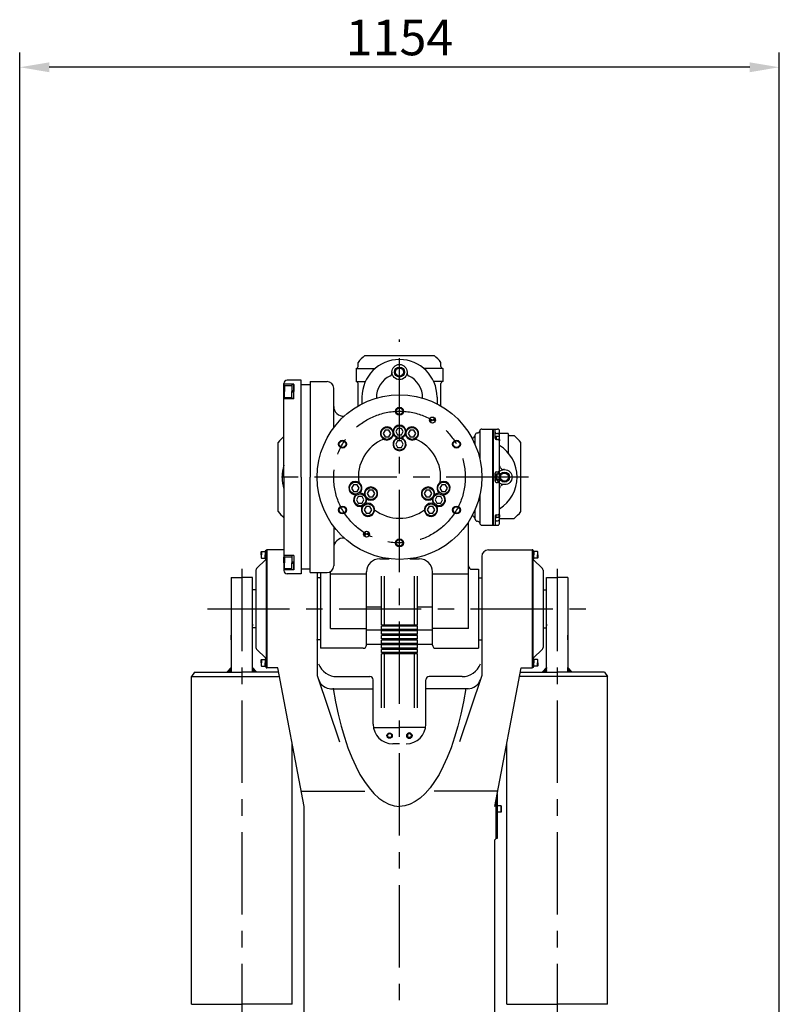
# Model space of a CAD drawing. Units: millimetres. Extents: x 12388 to 54581, y -202 to 7369.
# Drawn here: x 18659 to 19813, y 2108 to 3603 of the extents above; entities that cross this region are included whole.
import ezdxf

# ---------------------------------------------------------------- set-up
doc = ezdxf.new("R2010")
doc.units = ezdxf.units.MM
doc.header["$LTSCALE"] = 100
doc.linetypes.add('CENTER', pattern=[2, 1.25, -0.25, 0.25, -0.25])
doc.layers.add('cen', color=1, linetype='CENTER', lineweight=25)
doc.layers.add('도면층1', color=1, linetype='Continuous')
doc.styles.get("Standard").update_dxf_attribs({"font": 'romans.shx'})
doc.dimstyles.new('ISO-25$0', dxfattribs={"dimtxt": 2.5, "dimasz": 2.5, "dimexe": 1.25, "dimexo": 0.625, "dimtad": 1, "dimdec": 0, "dimtxsty": 'Standard', "dimcen": 2.5, "dimadec": 0, "dimazin": 0, "dimtfac": 1, "dimtdec": 0, "dimtmove": 0, "dimatfit": 3, "dimfxl": 1, "dimarcsym": 0})

# ---------------------------------------------------------------- blocks, each defined once
blk = doc.blocks.new('*D18')
at = {"layer": 'Defpoints', "color": 0, "transparency": 16777216}
for p in [(18659.5, 3531), (18659.5, 1746.7), (19813.5, 1741.7)]:
    blk.add_point(p, dxfattribs=at)
at = {"layer": '도면층1', "color": 0, "lineweight": -2, "transparency": 16777216}
for p, q in [((18659.5, 1757.9), (18659.5, 3553.5)), ((19813.5, 1752.9), (19813.5, 3553.5)), ((19768.5, 3531), (18704.5, 3531))]:
    blk.add_line(p, q, dxfattribs=at)
at = {"layer": '도면층1', "color": 0, "transparency": 16777216}
for points in [[(18704.5, 3538.5), (18704.5, 3523.5), (18659.5, 3531)], [(19768.5, 3538.5), (19768.5, 3523.5), (19813.5, 3531)]]:
    blk.add_solid(points, dxfattribs=at)
at = {"layer": '도면층1', "color": 0, "transparency": 16777216, "insert": (19236.5, 3569.2), "char_height": 54, "attachment_point": 5}
blk.add_mtext('1154', dxfattribs=at)
blk = doc.blocks.new('M8T')
for radius in [4, 3]:
    blk.add_circle((0, 0), radius)
blk = doc.blocks.new('*X10')
at = {"color": 0}
for p, q in [((544.1, -139), (551, -132.1)), ((544.2, -139), (551, -132.2)), ((544.4, -139), (551, -132.4)), ((544.6, -139), (551, -132.6)), ((544.8, -139), (551, -132.8)), ((544.9, -139), (551, -132.9)), ((545.1, -139), (551, -133.1)), ((545.3, -139), (551, -133.3)), ((545.5, -139), (551, -133.5)), ((545.7, -139), (551, -133.7)), ((545.8, -139), (551, -133.8)), ((546, -139), (551, -134)), ((546.2, -139), (551, -134.2)), ((546.4, -139), (551, -134.4)), ((546.5, -139), (551, -134.5)), ((546.7, -139), (551, -134.7)), ((546.9, -139), (551, -134.9)), ((547.1, -139), (551, -135.1)), ((547.2, -139), (551, -135.2)), ((547.4, -139), (551, -135.4)), ((547.6, -139), (551, -135.6)), ((547.8, -139), (551, -135.8)), ((548, -139), (551, -136)), ((548.1, -139), (551, -136.1)), ((548.3, -139), (551, -136.3)), ((548.5, -139), (551, -136.5)), ((548.7, -139), (551, -136.7)), ((548.8, -139), (551, -136.8)), ((549, -139), (551, -137)), ((549.2, -139), (551, -137.2)), ((549.4, -139), (551, -137.4)), ((549.5, -139), (551, -137.5)), ((549.7, -139), (551, -137.7)), ((549.9, -139), (551, -137.9)), ((550.1, -139), (551, -138.1)), ((550.3, -139), (551, -138.3)), ((550.4, -139), (551, -138.4)), ((550.6, -139), (551, -138.6)), ((550.8, -139), (551, -138.8)), ((551, -139), (551, -139)), ((544, -171), (544.1, -171)), ((544.1, -171.1), (544.2, -171)), ((544.2, -171.2), (544.4, -171)), ((544.3, -171.3), (544.6, -171)), ((544.4, -171.4), (544.8, -171)), ((544.5, -171.5), (544.9, -171)), ((544.6, -171.6), (545.1, -171)), ((544.6, -171.6), (545.3, -171)), ((544.7, -171.7), (545.5, -171)), ((544.8, -171.8), (545.7, -171)), ((544.9, -171.9), (545.8, -171)), ((545, -172), (546, -171)), ((545.1, -172.1), (546.2, -171)), ((545.2, -172.2), (546.4, -171)), ((545.3, -172.3), (546.5, -171)), ((545.4, -172.4), (546.7, -171)), ((545.4, -172.4), (546.9, -171)), ((545.5, -172.5), (547.1, -171)), ((545.6, -172.6), (547.2, -171)), ((545.7, -172.7), (547.4, -171)), ((545.8, -172.8), (547.6, -171)), ((545.9, -172.9), (547.8, -171)), ((546, -173), (548, -171)), ((546.1, -173.1), (548.1, -171)), ((546.2, -173.2), (548.3, -171)), ((546.2, -173.2), (548.5, -171)), ((546.3, -173.3), (548.7, -171)), ((546.4, -173.4), (548.8, -171)), ((546.5, -173.5), (549, -171)), ((546.6, -173.6), (549.2, -171)), ((546.7, -173.7), (549.4, -171)), ((546.8, -173.8), (549.5, -171)), ((546.9, -173.9), (549.7, -171)), ((546.9, -173.9), (549.9, -171)), ((547, -174), (550.1, -171)), ((547.1, -174.1), (550.2, -171)), ((547.2, -174.2), (550.4, -171)), ((547.3, -174.3), (550.6, -171)), ((547.4, -174.4), (550.8, -171)), ((547.5, -174.5), (551, -171)), ((547.6, -174.6), (551, -171.1)), ((547.7, -174.7), (551, -171.3)), ((547.7, -174.7), (551, -171.5)), ((547.8, -174.8), (551, -171.7)), ((547.9, -174.9), (551, -171.8)), ((548, -175), (551, -172)), ((548.1, -175.1), (551, -172.2)), ((548.2, -175.2), (551, -172.4)), ((548.3, -175.3), (551, -172.5)), ((548.4, -175.4), (551, -172.7)), ((548.5, -175.5), (551, -172.9)), ((548.5, -175.5), (551, -173.1)), ((548.6, -175.6), (551, -173.3)), ((548.7, -175.7), (551, -173.4)), ((548.8, -175.8), (551, -173.6)), ((548.9, -175.9), (551, -173.8)), ((549, -176), (551, -174)), ((549.1, -176.1), (551, -174.1)), ((549.2, -176.2), (551, -174.3)), ((549.2, -176.2), (551, -174.5)), ((549.3, -176.3), (551, -174.7)), ((549.4, -176.4), (551, -174.8)), ((549.5, -176.5), (551, -175)), ((549.6, -176.6), (551, -175.2)), ((549.7, -176.7), (551, -175.4)), ((549.8, -176.8), (551, -175.6)), ((549.9, -176.9), (551, -175.7)), ((550, -177), (551, -175.9)), ((550, -177), (551, -176.1)), ((550.1, -177.1), (551, -176.3)), ((550.2, -177.2), (551, -176.4)), ((550.3, -177.3), (551, -176.6)), ((550.4, -177.4), (551, -176.8)), ((550.5, -177.5), (551, -177)), ((550.6, -177.6), (551, -177.1)), ((550.7, -177.7), (551, -177.3)), ((550.7, -177.7), (551, -177.5)), ((550.8, -177.8), (551, -177.7)), ((550.9, -177.9), (551, -177.9))]:
    blk.add_line(p, q, dxfattribs=at)
blk = doc.blocks.new('front')
for p, q in [((19173.5, 3076.7), (19173.5, 3082.6)), ((19184, 3093.2), (19289, 3093.2)), ((19299.5, 3076.7), (19299.5, 3082.6)), ((19170.5, 3073.7), (19199.7, 3073.7)), ((19170.5, 3073.7), (19170.5, 3053.7)), ((19225, 3068.2), (19225, 3066.5)), ((19248, 3068.2), (19248, 3066.5)), ((19302.5, 3073.7), (19273.3, 3073.7)), ((19302.5, 3073.7), (19302.5, 3053.7)), ((19061, 2908.7), (19061, 3050.7)), ((19087, 3055.7), (19066, 3055.7)), ((19087, 2908.7), (19087, 3055.7)), ((19101, 3053.7), (19101, 2908.7)), ((19101, 3053.7), (19126.5, 3053.7)), ((19170.5, 3053.7), (19184.6, 3053.7)), ((19173.5, 3016.6), (19173.5, 3050.7)), ((19302.5, 3053.7), (19288.4, 3053.7)), ((19299.5, 3016.6), (19299.5, 3050.7)), ((19076, 3049.7), (19061, 3049.7)), ((19061.7, 3047.7), (19061, 3047.1)), ((19061, 3038.7), (19061, 3047.1)), ((19061, 3038.7), (19061, 3030.3)), ((19061.7, 3047.7), (19061.7, 3038.7)), ((19061.7, 3047.7), (19073, 3047.7)), ((19061.7, 3029.7), (19061.7, 3038.7)), ((19076, 3049.4), (19073, 3049.4)), ((19073, 3049.4), (19073, 3038.7)), ((19076, 3039.2), (19073, 3040.2)), ((19073, 3027.9), (19073, 3038.7)), ((19076, 3037.2), (19073, 3038.2)), ((19076, 3027.7), (19076, 3049.7)), ((19076, 3049.4), (19076, 3038.7)), ((19076, 3027.9), (19076, 3038.7)), ((19101, 3048.7), (19087, 3048.7)), ((19136.5, 2983.7), (19136.5, 3043.7)), ((19061.7, 3029.7), (19061, 3030.3)), ((19076, 3027.7), (19061, 3027.7)), ((19061.7, 3029.7), (19073, 3029.7)), ((19076, 3027.9), (19073, 3027.9)), ((19179.5, 3030.2), (19179.5, 3019.9)), ((19293.5, 3030.2), (19293.5, 3019.9)), ((19358.5, 2978.7), (19358.5, 2935.9)), ((19361.5, 2981.7), (19378, 2981.7)), ((19378, 2981.7), (19378, 2835.7)), ((19378, 2981.7), (19379, 2981.7)), ((19379, 2981.7), (19379, 2835.7)), ((19379, 2981.7), (19385.5, 2981.7)), ((19382, 2967.8), (19382, 2981.7)), ((19388.5, 2838.7), (19388.5, 2978.7)), ((19052, 2856.2), (19052, 2961.1)), ((19351.5, 2957.7), (19351.5, 2972.7)), ((19382.1, 2970.4), (19383.4, 2970.4)), ((19382.4, 2966.6), (19383.4, 2967.3)), ((19383.4, 2970.4), (19383.4, 2965.8)), ((19388.1, 2970.1), (19383.4, 2970.1)), ((19384, 2975), (19385.5, 2975)), ((19384, 2965.8), (19385.5, 2965.8)), ((19388.1, 2970.1), (19388.1, 2965.8)), ((19388.4, 2969.8), (19388.1, 2970.1)), ((19388.1, 2964.3), (19388.1, 2965.8)), ((19388.4, 2965.8), (19388.4, 2969.8)), ((19388.4, 2965.8), (19388.4, 2963.5)), ((19401.5, 2974.7), (19388.5, 2974.7)), ((19401.5, 2974.7), (19401.5, 2945.5)), ((19404.5, 2971.7), (19410.5, 2971.7)), ((19421, 2856.2), (19421, 2961.1)), ((19384, 2916.7), (19385.5, 2916.7)), ((19396, 2920.2), (19394.4, 2920.2)), ((19061, 2908.7), (19061, 2766.7)), ((19087, 2908.7), (19087, 2761.7)), ((19101, 2763.7), (19101, 2908.7)), ((19382, 2902.7), (19382, 2914.7)), ((19382, 2913.3), (19383.3, 2913.3)), ((19382, 2909.7), (19383.3, 2908.7)), ((19382, 2908.2), (19383.3, 2907.2)), ((19382, 2904.1), (19383.3, 2904.1)), ((19383.3, 2913.3), (19383.3, 2908.7)), ((19388, 2912.9), (19383.3, 2912.9)), ((19383.3, 2904.1), (19383.3, 2908.7)), ((19388, 2904.4), (19383.3, 2904.4)), ((19384, 2900.7), (19385.5, 2900.7)), ((19388, 2912.9), (19388, 2908.7)), ((19388.3, 2912.6), (19388, 2912.9)), ((19388, 2904.4), (19388, 2908.7)), ((19388.3, 2904.7), (19388, 2904.4)), ((19388.3, 2908.7), (19388.3, 2912.6)), ((19388.3, 2908.7), (19388.3, 2904.7)), ((19396, 2897.2), (19394.4, 2897.2)), ((19358.5, 2881.4), (19358.5, 2838.7)), ((19351.5, 2844.7), (19351.5, 2859.7)), ((19382, 2849.5), (19382, 2835.7)), ((19382.1, 2846.9), (19383.4, 2846.9)), ((19382.4, 2850.8), (19383.4, 2850)), ((19383.4, 2846.9), (19383.4, 2851.5)), ((19388.1, 2847.3), (19383.4, 2847.3)), ((19384, 2851.5), (19385.5, 2851.5)), ((19384, 2842.3), (19385.5, 2842.3)), ((19388.1, 2853), (19388.1, 2851.5)), ((19388.1, 2847.3), (19388.1, 2851.5)), ((19388.4, 2847.6), (19388.1, 2847.3)), ((19388.4, 2851.5), (19388.4, 2853.8)), ((19388.4, 2851.5), (19388.4, 2847.6)), ((19388.5, 2845.7), (19410.5, 2845.7)), ((19136.5, 2833.7), (19136.5, 2773.7)), ((19341.5, 2678.7), (19341.5, 2840.2)), ((19361.5, 2835.7), (19378, 2835.7)), ((19378, 2835.7), (19379, 2835.7)), ((19379, 2835.7), (19385.5, 2835.7)), ((19033.8, 2796.8), (19032.3, 2796.8)), ((19032.3, 2796.8), (19032.3, 2790.7)), ((19033.8, 2796.8), (19032.3, 2796.8)), ((19032.3, 2796.8), (19032.3, 2790.7)), ((19033.8, 2798.2), (19035, 2798.2)), ((19033.8, 2798.2), (19033.8, 2619.2)), ((19033.8, 2796.8), (19033.8, 2790.7)), ((19061, 2798.2), (19035, 2798.2)), ((19035, 2798.2), (19035, 2619.2)), ((19371.5, 2798.2), (19438, 2798.2)), ((19439.2, 2798.2), (19438, 2798.2)), ((19438, 2798.2), (19438, 2619.2)), ((19439.2, 2798.2), (19439.2, 2619.2)), ((19439.2, 2796.8), (19440.7, 2796.8)), ((19439.2, 2796.8), (19439.2, 2790.7)), ((19439.2, 2796.8), (19440.7, 2796.8)), ((19440.7, 2796.8), (19440.7, 2790.7)), ((19440.7, 2796.8), (19440.7, 2790.7)), ((19033.2, 2783.5), (19019.4, 2769.7)), ((19026.3, 2795.3), (19026.7, 2795.7)), ((19026.3, 2795.3), (19026.7, 2795.7)), ((19026.3, 2790.7), (19026.3, 2795.3)), ((19026.3, 2790.7), (19026.3, 2795.3)), ((19026.3, 2790.7), (19026.3, 2786.1)), ((19026.3, 2790.7), (19026.3, 2786.1)), ((19026.3, 2786.1), (19026.7, 2785.7)), ((19026.3, 2786.1), (19026.7, 2785.7)), ((19026.7, 2795.7), (19032.3, 2795.7)), ((19026.7, 2795.7), (19026.7, 2790.7)), ((19026.7, 2795.7), (19032.3, 2795.7)), ((19026.7, 2795.7), (19026.7, 2790.7)), ((19026.7, 2785.7), (19026.7, 2790.7)), ((19026.7, 2785.7), (19026.7, 2790.7)), ((19026.7, 2785.7), (19032.3, 2785.7)), ((19026.7, 2785.7), (19032.3, 2785.7)), ((19033.8, 2790.7), (19032.3, 2791.7)), ((19033.8, 2790.7), (19032.3, 2791.7)), ((19032.3, 2784.6), (19032.3, 2790.7)), ((19033.8, 2789.7), (19032.3, 2790.7)), ((19032.3, 2784.6), (19032.3, 2790.7)), ((19033.8, 2789.7), (19032.3, 2790.7)), ((19033.8, 2784.6), (19032.3, 2784.6)), ((19033.8, 2784.6), (19032.3, 2784.6)), ((19033.8, 2784.6), (19033.8, 2790.7)), ((19076, 2789.7), (19061, 2789.7)), ((19061.7, 2787.7), (19061, 2787.1)), ((19061, 2778.7), (19061, 2787.1)), ((19061.7, 2787.7), (19073, 2787.7)), ((19061.7, 2787.7), (19061.7, 2778.7)), ((19073, 2789.4), (19073, 2778.7)), ((19076, 2789.4), (19073, 2789.4)), ((19076, 2789.7), (19076, 2767.7)), ((19076, 2789.4), (19076, 2778.7)), ((19206.5, 2784.7), (19220.7, 2784.7)), ((19252.3, 2784.7), (19266.5, 2784.7)), ((19361.5, 2788.2), (19361.5, 2625.2)), ((19439.2, 2790.7), (19440.7, 2791.7)), ((19439.2, 2790.7), (19440.7, 2791.7)), ((19439.2, 2784.6), (19439.2, 2790.7)), ((19439.2, 2789.7), (19440.7, 2790.7)), ((19439.2, 2789.7), (19440.7, 2790.7)), ((19439.2, 2784.6), (19440.7, 2784.6)), ((19439.2, 2784.6), (19440.7, 2784.6)), ((19439.8, 2783.5), (19453.6, 2769.7)), ((19446.3, 2795.7), (19440.7, 2795.7)), ((19446.3, 2795.7), (19440.7, 2795.7)), ((19440.7, 2784.6), (19440.7, 2790.7)), ((19440.7, 2784.6), (19440.7, 2790.7)), ((19446.3, 2785.7), (19440.7, 2785.7)), ((19446.3, 2785.7), (19440.7, 2785.7)), ((19446.7, 2795.3), (19446.3, 2795.7)), ((19446.3, 2795.7), (19446.3, 2790.7)), ((19446.3, 2795.7), (19446.3, 2790.7)), ((19446.7, 2795.3), (19446.3, 2795.7)), ((19446.3, 2785.7), (19446.3, 2790.7)), ((19446.3, 2785.7), (19446.3, 2790.7)), ((19446.7, 2786.1), (19446.3, 2785.7)), ((19446.7, 2786.1), (19446.3, 2785.7)), ((19446.7, 2790.7), (19446.7, 2795.3)), ((19446.7, 2790.7), (19446.7, 2795.3)), ((19446.7, 2790.7), (19446.7, 2786.1)), ((19446.7, 2790.7), (19446.7, 2786.1)), ((19018.5, 2767.4), (19018.5, 2649.9)), ((19061, 2778.7), (19061, 2770.3)), ((19061.7, 2769.7), (19061, 2770.3)), ((19076, 2767.7), (19061, 2767.7)), ((19061.7, 2769.7), (19061.7, 2778.7)), ((19061.7, 2769.7), (19073, 2769.7)), ((19076, 2780.2), (19073, 2779.2)), ((19073, 2767.9), (19073, 2778.7)), ((19076, 2778.2), (19073, 2777.2)), ((19076, 2767.9), (19073, 2767.9)), ((19076, 2767.9), (19076, 2778.7)), ((19101, 2768.7), (19087, 2768.7)), ((19346.5, 2768.7), (19356.5, 2768.7)), ((19356.5, 2768.7), (19356.5, 2648.7)), ((19454.5, 2767.4), (19454.5, 2649.9)), ((18981, 2756.1), (18997, 2756.1)), ((18981, 2756.1), (18981, 2612.7)), ((19013, 2756.1), (18997, 2756.1)), ((19013, 2612.7), (19013, 2756.1)), ((19087, 2761.7), (19066, 2761.7)), ((19101, 2763.7), (19126.5, 2763.7)), ((19111.5, 2763.7), (19111.5, 2625.2)), ((19115.5, 2755.7), (19111.5, 2755.7)), ((19116.5, 2754.7), (19115.5, 2755.7)), ((19116.5, 2763.7), (19116.5, 2648.7)), ((19116.5, 2754.7), (19116.5, 2662.7)), ((19131.5, 2678.7), (19131.5, 2765)), ((19131.5, 2761.9), (19186.5, 2761.9)), ((19186.5, 2653.7), (19186.5, 2764.7)), ((19209.2, 2684.1), (19209.2, 2758.3)), ((19213.5, 2682.1), (19213.5, 2758.4)), ((19259.5, 2682.1), (19259.5, 2758.4)), ((19263.7, 2684.1), (19263.7, 2758.3)), ((19286.5, 2653.7), (19286.5, 2764.7)), ((19286.5, 2761.9), (19341.5, 2761.9)), ((19356.5, 2754.7), (19357.5, 2755.7)), ((19356.5, 2754.7), (19356.5, 2662.7)), ((19357.5, 2755.7), (19361.5, 2755.7)), ((19460, 2612.7), (19460, 2756.1)), ((19460, 2756.1), (19476, 2756.1)), ((19492, 2756.1), (19476, 2756.1)), ((19492, 2756.1), (19492, 2612.7)), ((19018.5, 2737.7), (19013, 2737.7)), ((19454.5, 2737.7), (19460, 2737.7)), ((19186.5, 2711.7), (19209.2, 2711.7)), ((19263.7, 2711.7), (19286.5, 2711.7)), ((19013, 2679.7), (19013, 2686.2)), ((19013, 2685.4), (19013, 2682.6)), ((19018.5, 2679.7), (19013, 2679.7)), ((19131.5, 2678.7), (19186.5, 2678.7)), ((19186.5, 2676.9), (19213.5, 2676.9)), ((19263.7, 2684.1), (19209.2, 2684.1)), ((19263.7, 2682.1), (19209.2, 2682.1)), ((19209.2, 2677.1), (19209.2, 2682.1)), ((19263.7, 2677.1), (19209.2, 2677.1)), ((19213.5, 2675.1), (19213.5, 2677.1)), ((19259.5, 2675.1), (19259.5, 2677.1)), ((19259.5, 2676.9), (19286.5, 2676.9)), ((19263.7, 2677.1), (19263.7, 2682.1)), ((19341.5, 2678.7), (19286.5, 2678.7)), ((19454.5, 2679.7), (19460, 2679.7)), ((19460, 2679.7), (19460, 2686.2)), ((19460, 2685.4), (19460, 2682.6)), ((18981, 2661.7), (18981, 2668.7)), ((19115.5, 2661.7), (19111.5, 2661.7)), ((19116.5, 2662.7), (19115.5, 2661.7)), ((19263.7, 2675.1), (19209.2, 2675.1)), ((19209.2, 2670.1), (19209.2, 2675.1)), ((19263.7, 2670.1), (19209.2, 2670.1)), ((19263.7, 2668.1), (19209.2, 2668.1)), ((19209.2, 2663.1), (19209.2, 2668.1)), ((19263.7, 2663.1), (19209.2, 2663.1)), ((19213.5, 2668.1), (19213.5, 2670.1)), ((19213.5, 2661.1), (19213.5, 2663.1)), ((19259.5, 2668.1), (19259.5, 2670.1)), ((19259.5, 2661.1), (19259.5, 2663.1)), ((19263.7, 2670.1), (19263.7, 2675.1)), ((19263.7, 2663.1), (19263.7, 2668.1)), ((19356.5, 2662.7), (19357.5, 2661.7)), ((19357.5, 2661.7), (19361.5, 2661.7)), ((19492, 2661.7), (19492, 2668.7)), ((19033.2, 2633.8), (19019.4, 2647.6)), ((19181.5, 2648.7), (19116.5, 2648.7)), ((19213.5, 2654.3), (19186.5, 2654.3)), ((19263.7, 2661.1), (19209.2, 2661.1)), ((19209.2, 2656.1), (19209.2, 2661.1)), ((19263.7, 2656.1), (19209.2, 2656.1)), ((19263.7, 2654.1), (19209.2, 2654.1)), ((19209.2, 2649.1), (19209.2, 2654.1)), ((19263.7, 2649.1), (19209.2, 2649.1)), ((19263.7, 2647.1), (19209.2, 2647.1)), ((19209.2, 2642.1), (19209.2, 2647.1)), ((19213.5, 2654.1), (19213.5, 2656.1)), ((19213.5, 2647.1), (19213.5, 2649.1)), ((19259.5, 2654.1), (19259.5, 2656.1)), ((19286.5, 2654.3), (19259.5, 2654.3)), ((19259.5, 2647.1), (19259.5, 2649.1)), ((19263.7, 2656.1), (19263.7, 2661.1)), ((19263.7, 2649.1), (19263.7, 2654.1)), ((19263.7, 2642.1), (19263.7, 2647.1)), ((19291.5, 2648.7), (19356.5, 2648.7)), ((19439.8, 2633.8), (19453.6, 2647.6)), ((19026.3, 2631.3), (19026.7, 2631.7)), ((19026.7, 2631.7), (19032.3, 2631.7)), ((19026.7, 2631.7), (19026.7, 2626.7)), ((19033.8, 2632.8), (19032.3, 2632.8)), ((19032.3, 2632.8), (19032.3, 2626.7)), ((19263.7, 2642.1), (19209.2, 2642.1)), ((19209.2, 2558.1), (19209.2, 2640.1)), ((19263.7, 2640.1), (19209.2, 2640.1)), ((19213.5, 2558.1), (19213.5, 2642.1)), ((19259.5, 2558.1), (19259.5, 2642.1)), ((19263.7, 2558.1), (19263.7, 2640.1)), ((19439.2, 2632.8), (19440.7, 2632.8)), ((19440.7, 2632.8), (19440.7, 2626.7)), ((19446.3, 2631.7), (19440.7, 2631.7)), ((19446.7, 2631.3), (19446.3, 2631.7)), ((19446.3, 2631.7), (19446.3, 2626.7)), ((18974, 2612.7), (18981, 2619.7)), ((18981, 2612.7), (18981, 2619.7)), ((19013, 2612.7), (19013, 2619.7)), ((19020, 2612.7), (19013, 2619.7)), ((19026.3, 2626.7), (19026.3, 2631.3)), ((19026.3, 2626.7), (19026.3, 2622.1)), ((19026.3, 2622.1), (19026.7, 2621.7)), ((19026.7, 2621.7), (19026.7, 2626.7)), ((19026.7, 2621.7), (19032.3, 2621.7)), ((19033.8, 2626.7), (19032.3, 2627.7)), ((19032.3, 2620.6), (19032.3, 2626.7)), ((19033.8, 2625.7), (19032.3, 2626.7)), ((19033.8, 2620.6), (19032.3, 2620.6)), ((19033.8, 2619.2), (19035, 2619.2)), ((19051.5, 2619.2), (19035, 2619.2)), ((19051.5, 2619.2), (19035, 2619.2)), ((19091.5, 2408.7), (19051.5, 2619.2)), ((19111.5, 2625.2), (19111.5, 2607.4)), ((19361.5, 2625.2), (19361.5, 2607.4)), ((19381.5, 2408.7), (19421.5, 2619.2)), ((19421.5, 2619.2), (19438, 2619.2)), ((19421.5, 2619.2), (19438, 2619.2)), ((19439.2, 2619.2), (19438, 2619.2)), ((19439.2, 2626.7), (19440.7, 2627.7)), ((19439.2, 2625.7), (19440.7, 2626.7)), ((19439.2, 2620.6), (19440.7, 2620.6)), ((19440.7, 2620.6), (19440.7, 2626.7)), ((19446.3, 2621.7), (19440.7, 2621.7)), ((19446.3, 2621.7), (19446.3, 2626.7)), ((19446.7, 2622.1), (19446.3, 2621.7)), ((19446.7, 2626.7), (19446.7, 2631.3)), ((19446.7, 2626.7), (19446.7, 2622.1)), ((19453, 2612.7), (19460, 2619.7)), ((19460, 2612.7), (19460, 2619.7)), ((19499, 2612.7), (19492, 2619.7)), ((19492, 2612.7), (19492, 2619.7)), ((18925, 2612.7), (18920.5, 2605.7)), ((18920.5, 2108.2), (18920.5, 2605.7)), ((18920.5, 2605.7), (19054.4, 2605.7)), ((18925, 2612.7), (18997, 2612.7)), ((19052.9, 2612.7), (18997, 2612.7)), ((19111.5, 2607.4), (19145.2, 2506.6)), ((19141.5, 2605.7), (19191.5, 2605.7)), ((19331.5, 2605.7), (19281.5, 2605.7)), ((19361.5, 2607.4), (19327.8, 2506.6)), ((19552.5, 2605.7), (19418.6, 2605.7)), ((19420.1, 2612.7), (19476, 2612.7)), ((19548, 2612.7), (19476, 2612.7)), ((19548, 2612.7), (19552.5, 2605.7)), ((19552.5, 2108.2), (19552.5, 2605.7)), ((19131.5, 2587.4), (19196.5, 2587.4)), ((19196.5, 2533.7), (19196.5, 2600.7)), ((19276.5, 2533.7), (19276.5, 2600.7)), ((19341.5, 2587.4), (19276.5, 2587.4)), ((19196.9, 2528.7), (19236.5, 2528.7)), ((19276.1, 2528.7), (19236.5, 2528.7)), ((19073.5, 2108.2), (19073.5, 2503.4)), ((19236.5, 2503.7), (19226.5, 2503.7)), ((19399.5, 2108.2), (19399.5, 2503.4)), ((19087.1, 2432), (19184, 2432)), ((19385.9, 2432), (19289, 2432)), ((19385.1, 2427.6), (19385.1, 2359.7)), ((19091.5, 1938.7), (19091.5, 2408.7)), ((19383.5, 2359.7), (19383.5, 2419.2)), ((19385.1, 2409.7), (19385.1, 2399.7)), ((19390.7, 2409.7), (19385.1, 2409.7)), ((19390.7, 2409.7), (19390.7, 2404.7)), ((19391.1, 2409.3), (19390.7, 2409.7)), ((19391.1, 2404.7), (19391.1, 2409.3)), ((19390.7, 2399.7), (19385.1, 2399.7)), ((19390.7, 2399.7), (19390.7, 2404.7)), ((19391.1, 2400.1), (19390.7, 2399.7)), ((19391.1, 2404.7), (19391.1, 2400.1)), ((19381.5, 2071.7), (19381.5, 2357.7)), ((19385.1, 2359.7), (19383.5, 2359.7)), ((18920.5, 2108.2), (18997, 2108.2)), ((19073.5, 2108.2), (18997, 2108.2)), ((19399.5, 2108.2), (19476, 2108.2)), ((19552.5, 2108.2), (19476, 2108.2))]:
    blk.add_line(p, q)
at = {"lineweight": 0}
for p, q in [((19061, 2798.2), (19035, 2798.2)), ((19371.5, 2798.2), (19438, 2798.2)), ((19209.2, 2684.1), (19209.2, 2708.7)), ((19213.5, 2684.1), (19209.2, 2684.1)), ((19209.2, 2677.1), (19209.2, 2682.1)), ((19209.2, 2682.1), (19213.5, 2682.1)), ((19213.5, 2677.1), (19209.2, 2677.1)), ((19213.5, 2682.1), (19213.5, 2684.1)), ((19213.5, 2675.1), (19213.5, 2677.1)), ((19111.5, 2661.7), (19111.5, 2659.2)), ((19209.2, 2670.1), (19209.2, 2675.1)), ((19209.2, 2675.1), (19213.5, 2675.1)), ((19213.5, 2670.1), (19209.2, 2670.1)), ((19209.2, 2663.1), (19209.2, 2668.1)), ((19209.2, 2668.1), (19213.5, 2668.1)), ((19213.5, 2663.1), (19209.2, 2663.1)), ((19213.5, 2668.1), (19213.5, 2670.1)), ((19213.5, 2661.1), (19213.5, 2663.1)), ((19361.5, 2661.7), (19361.5, 2659.2)), ((19209.2, 2656.1), (19209.2, 2661.1)), ((19209.2, 2661.1), (19213.5, 2661.1)), ((19213.5, 2656.1), (19209.2, 2656.1)), ((19209.2, 2649.1), (19209.2, 2654.1)), ((19209.2, 2654.1), (19213.5, 2654.1)), ((19213.5, 2649.1), (19209.2, 2649.1)), ((19209.2, 2642.1), (19209.2, 2647.1)), ((19209.2, 2647.1), (19213.5, 2647.1)), ((19213.5, 2654.1), (19213.5, 2656.1)), ((19213.5, 2647.1), (19213.5, 2649.1)), ((19213.5, 2642.1), (19209.2, 2642.1)), ((19209.2, 2606.3), (19209.2, 2640.1)), ((19209.2, 2640.1), (19213.5, 2640.1)), ((19213.5, 2640.1), (19213.5, 2642.1))]:
    blk.add_line(p, q, dxfattribs=at)
at = {"const_width": 4.5}
for points in [[(19238.7, 3008.7, -0.0045), (19238.7, 3008.6, -1)], [(19285.4, 2993.3, -0.408951), (19284.5, 2996.4, -1)], [(19287.6, 2997.2, -0.414214), (19288.4, 2994.1, -1)], [(19187.6, 2824, -0.408951), (19188.5, 2821, -1)], [(19185.4, 2820.1, -0.414214), (19184.6, 2823.2, -1)]]:
    blk.add_lwpolyline(points, format="xyb", dxfattribs=at)
for points in [[(19214.6, 2980), (19211.7, 2975), (19214.6, 2970), (19220.4, 2970), (19223.3, 2975), (19220.4, 2980)], [(19233.6, 2982.7), (19230.7, 2977.7), (19233.6, 2972.7), (19239.4, 2972.7), (19242.3, 2977.7), (19239.4, 2982.7)], [(19252.6, 2980), (19249.7, 2975), (19252.6, 2970), (19258.4, 2970), (19261.3, 2975), (19258.4, 2980)], [(19233.6, 2963.7), (19230.7, 2958.7), (19233.6, 2953.7), (19239.4, 2953.7), (19242.3, 2958.7), (19239.4, 2963.7)], [(19166.7, 2887), (19172.4, 2887), (19175.3, 2892), (19172.4, 2897), (19166.7, 2897), (19163.8, 2892)], [(19190.3, 2878.7), (19196.1, 2878.7), (19199, 2883.7), (19196.1, 2888.7), (19190.3, 2888.7), (19187.4, 2883.7)], [(19285.6, 2883.7), (19282.7, 2888.7), (19276.9, 2888.7), (19274, 2883.7), (19276.9, 2878.7), (19282.7, 2878.7)], [(19309.2, 2892), (19306.3, 2897), (19300.6, 2897), (19297.7, 2892), (19300.6, 2887), (19306.3, 2887)], [(19173.9, 2869.2), (19179.6, 2869.2), (19182.5, 2874.2), (19179.6, 2879.2), (19173.9, 2879.2), (19171, 2874.2)], [(19302, 2874.2), (19299.1, 2879.2), (19293.4, 2879.2), (19290.5, 2874.2), (19293.4, 2869.2), (19299.1, 2869.2)], [(19185.7, 2854), (19191.5, 2854), (19194.3, 2859), (19191.5, 2864), (19185.7, 2864), (19182.8, 2859)], [(19290.2, 2859), (19287.3, 2864), (19281.5, 2864), (19278.7, 2859), (19281.5, 2854), (19287.3, 2854)]]:
    blk.add_lwpolyline(points, close=True)
for centre, radius in [((19236.5, 3068.2), 11.5), ((19236.5, 3068.2), 7.6), ((19236.5, 3068.2), 6.1), ((19236.5, 2908.7), 125), ((19236.5, 3008.7), 6), ((19236.5, 3008.7), 5), ((19286.5, 2995.3), 4.5), ((19217.5, 2975), 9), ((19236.5, 2977.7), 9), ((19255.5, 2975), 9), ((19149.9, 2958.7), 6), ((19149.9, 2958.7), 5), ((19236.5, 2958.7), 9), ((19323.1, 2958.7), 6), ((19323.1, 2958.7), 5), ((19396, 2908.7), 11.5), ((19396, 2908.7), 7.6), ((19169.5, 2892), 9), ((19303.4, 2892), 9), ((19396, 2908.7), 6.1), ((19193.2, 2883.7), 9), ((19279.8, 2883.7), 9), ((19176.7, 2874.2), 9), ((19296.3, 2874.2), 9), ((19149.9, 2858.7), 6), ((19149.9, 2858.7), 5), ((19188.6, 2859), 9), ((19284.4, 2859), 9), ((19323.1, 2858.7), 6), ((19323.1, 2858.7), 5), ((19186.5, 2822.1), 4.5), ((19236.5, 2808.7), 6), ((19236.5, 2808.7), 5), ((19221.5, 2516.2), 4), ((19221.5, 2516.2), 3), ((19251.5, 2516.2), 4), ((19251.5, 2516.2), 3)]:
    blk.add_circle(centre, radius)
for centre, radius, start, end in [((19236.5, 3030.2), 82, 129.7992, 140.2008), ((19236.5, 3030.2), 57, 0, 180), ((19236.5, 3030.2), 82, 39.7992, 50.2008), ((19170.5, 3076.7), 3, 270, 0), ((19220, 3066.5), 5, 303.367, 0), ((19253, 3066.5), 5, 180, 236.633), ((19302.5, 3076.7), 3, 180, 270), ((19066, 3050.7), 5, 90, 180), ((19126.5, 3043.7), 10, 0, 90), ((19170.5, 3050.7), 3, 0, 90), ((19236.5, 3030.2), 35, 113.1324, 182.4411), ((19236.5, 3030.2), 35, 357.5589, 66.8676), ((19302.5, 3050.7), 3, 90, 180), ((19151.5, 3016.1), 15, 180, 273.4037), ((19217.5, 2975), 10, 24.1999, 351.8001), ((19236.5, 2977.7), 10, 8.1999, 171.8001), ((19255.5, 2975), 10, 188.1999, 155.8001), ((19354.5, 2972.7), 3, 90, 180), ((19354.6, 2979.7), 4, 268.1396, 345.6002), ((19361.5, 2978.7), 3, 90, 180), ((19384, 2977), 2, 180, 270), ((19385.5, 2978.7), 3, 0, 90), ((19115, 2908.7), 82, 131.1884, 140.2008), ((19236.5, 2908.7), 62.5, 112.634, 187.366), ((19236.5, 2958.7), 10, 108.1949, 71.8051), ((19236.5, 2977.7), 10, 204.1999, 251.8051), ((19236.5, 2977.7), 10, 288.1949, 335.8001), ((19236.5, 2908.7), 62.5, 352.634, 67.366), ((19346.5, 2972.7), 5, 270, 0), ((19384, 2967.8), 2, 180, 270), ((19385.5, 2972), 3, 0, 90), ((19385.5, 2962.8), 3, 0, 90), ((19404.5, 2974.7), 3, 180, 270), ((19358, 2908.7), 82, 39.7992, 50.2008), ((19358, 2908.7), 57, 302.3499, 57.6501), ((19115, 2908.7), 57, 161.3283, 198.6717), ((19384, 2914.7), 2, 90, 180), ((19385.5, 2919.7), 3, 270, 0), ((19358, 2908.7), 35, 23.1324, 29.3749), ((19394.4, 2925.2), 5, 213.367, 270), ((19169.5, 2892), 10, 308.1999, 275.8001), ((19303.4, 2892), 10, 264.1999, 231.8001), ((19384, 2902.7), 2, 180, 270), ((19385.5, 2897.7), 3, 0, 90), ((19193.2, 2883.7), 10, 228.1949, 191.8051), ((19279.8, 2883.7), 10, 348.1949, 311.8051), ((19358, 2908.7), 35, 330.6251, 336.8676), ((19394.4, 2892.2), 5, 90, 146.633), ((19176.7, 2874.2), 10, 128.1999, 291.8001), ((19176.7, 2874.2), 10, 48.1949, 95.8001), ((19176.7, 2874.2), 10, 324.1999, 11.8051), ((19296.3, 2874.2), 10, 168.1949, 215.8001), ((19296.3, 2874.2), 10, 84.1999, 131.8051), ((19296.3, 2874.2), 10, 248.1999, 51.8001), ((19115, 2908.7), 82, 219.7992, 228.8116), ((19188.6, 2859), 10, 144.1999, 111.8001), ((19236.5, 2908.7), 62.5, 232.634, 307.366), ((19284.4, 2859), 10, 68.1999, 35.8001), ((19358, 2908.7), 82, 309.7992, 320.2008), ((19346.5, 2844.7), 5, 0, 90), ((19354.5, 2844.7), 3, 180, 270), ((19354.6, 2837.7), 4, 14.3998, 91.8604), ((19384, 2849.5), 2, 90, 180), ((19384, 2840.3), 2, 90, 180), ((19385.5, 2854.5), 3, 270, 0), ((19385.5, 2845.3), 3, 270, 0), ((19361.5, 2838.7), 3, 180, 270), ((19385.5, 2838.7), 3, 270, 0), ((19151.5, 2801.2), 15, 86.5963, 180), ((19371.5, 2788.2), 10, 90, 180), ((19031.8, 2784.9), 2, 315, 0), ((19206.5, 2764.7), 20, 90, 180), ((19266.5, 2764.7), 20, 0, 90), ((19441.2, 2784.9), 2, 180, 225), ((19021.7, 2767.4), 3.2, 135, 180), ((19066, 2766.7), 5, 180, 270), ((19126.5, 2773.7), 10, 270, 0), ((19346.5, 2773.7), 5, 180, 270), ((19451.3, 2767.4), 3.2, 0, 45), ((19021.7, 2649.9), 3.2, 180, 225), ((19181.5, 2653.7), 5, 270, 0), ((19291.5, 2653.7), 5, 180, 270), ((19451.3, 2649.9), 3.2, 315, 0), ((19031.8, 2632.4), 2, 0, 45), ((19441.2, 2632.4), 2, 135, 180), ((19141.5, 2635.7), 30, 200.5798, 270), ((19331.5, 2635.7), 30, 270, 339.4202), ((19191.5, 2600.7), 5, 0, 90), ((19281.5, 2600.7), 5, 90, 180), ((19132.6, 2607.4), 20, 198.4813, 270), ((19340.4, 2607.4), 20, 270, 341.5187), ((19226.5, 2533.7), 30, 180, 270), ((19246.5, 2533.7), 30, 270, 0), ((19383.5, 2357.7), 2, 90, 180)]:
    blk.add_arc(centre, radius, start, end)
at = {"lineweight": 0}
blk.add_arc((19371.5, 2788.2), 10, 90, 180, dxfattribs=at)
for start_param, end_param in [(1.983801, 1.986878), (1.986878, 3.141593)]:
    blk.add_ellipse((19236.5, 2708.7), major_axis=(0, 300), ratio=0.366667, start_param=start_param, end_param=end_param)
at = {"extrusion": (0, 0, -1)}
for start_param, end_param in [(1.986878, 3.141593), (1.983801, 1.986878)]:
    blk.add_ellipse((19236.5, 2708.7), major_axis=(0, 300), ratio=0.366667, start_param=start_param, end_param=end_param, dxfattribs=at)
at = {"linetype": 'ByBlock'}
for p in [(19111.5, 2661.7), (19361.5, 2661.7)]:
    blk.add_point(p, dxfattribs=at)
at = {"layer": 'cen'}
for p, q in [((19236.5, 764.3), (19236.5, 3117.8)), ((19432.4, 2908.7), (19035.8, 2908.7)), ((18997, 2769.5), (18997, 1907.2)), ((19476, 2769.5), (19476, 1907.2)), ((18944.6, 2708.7), (19524.9, 2708.7))]:
    blk.add_line(p, q, dxfattribs=at)
blk.add_circle((19236.5, 2908.7), 100, dxfattribs=at)
at = {"xscale": -1, "rotation": 90}
blk.add_blockref('*X10', (18842, 3163.7), dxfattribs=at)
at = {"rotation": 270}
blk.add_blockref('*X10', (19631, 3163.7), dxfattribs=at)
blk.add_blockref('M8T', (19221.5, 2516.2))
at = {"xscale": -1}
blk.add_blockref('M8T', (19251.5, 2516.2), dxfattribs=at)
at = {"layer": '도면층1'}
dim = blk.add_linear_dim(base=(18659.5, 3531), p1=(19813.5, 1741.7), p2=(18659.5, 1746.7), dimstyle='ISO-25$0', override={"dimscale": 18, "dimtxt": 3}, dxfattribs=at)
dim.commit()
dim.dimension.update_dxf_attribs({"geometry": '*D18', "text_midpoint": (19236.5, 3569.2)})

msp = doc.modelspace()

# ---------------------------------------------------------------- block references
msp.add_blockref('front', (0, 0))

doc.saveas('drawing.dxf')
